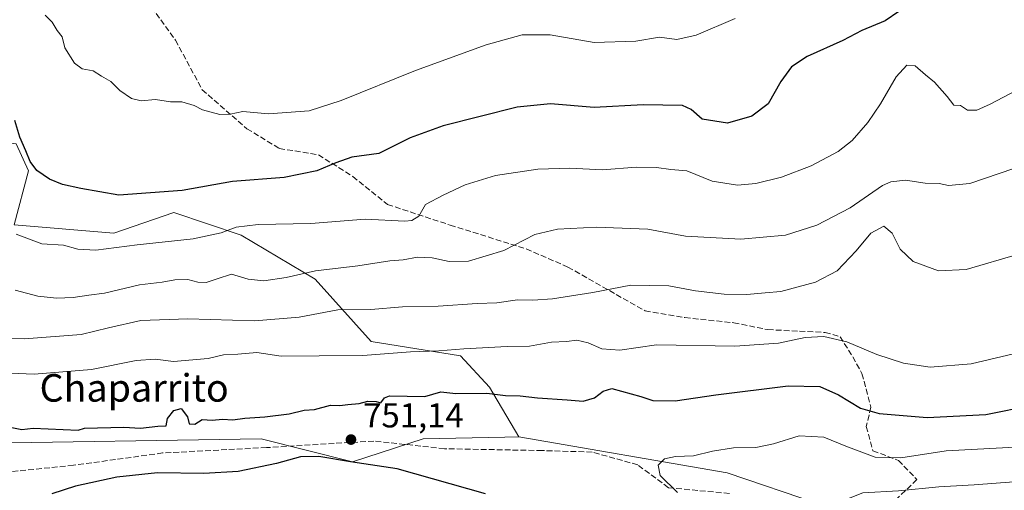
# Model space of a CAD drawing. Units: metres. Extents: x 655205 to 658670, y 4730176 to 4732566.
# Drawn here: x 656256 to 656542, y 4730446 to 4730583 of the extents above; entities that cross this region are included whole.
import ezdxf
from ezdxf.enums import TextEntityAlignment as Align

# ---------------------------------------------------------------- set-up
doc = ezdxf.new("R2010")
doc.units = ezdxf.units.M
doc.header["$MEASUREMENT"] = 0
doc.linetypes.add('DGN Style 3', pattern=[2.307223, 1.648017, -0.659207])
for name, color, linetype, lineweight in [('Arbolado forestal CxS', 92, 'Continuous', 0), ('Curva de nivel maestra', 30, 'Continuous', 30), ('Curva de nivel normal', 30, 'Continuous', 0), ('Matorral CxS', 135, 'Continuous', 0), ('Núcleo urbano CxS', 7, 'Continuous', 0), ('Punto de cota en terreno', 7, 'Continuous', 0), ('Rótulo de punto de cota en terreno', 7, 'Continuous', 0), ('Senda', 7, 'DGN Style 3', 0), ('Texto cartográfico', 7, 'Continuous', 0)]:
    doc.layers.add(name, color=color, linetype=linetype, lineweight=lineweight)
doc.styles.add('Style-Arial', font='txt')

# ---------------------------------------------------------------- blocks, each defined once
blk = doc.blocks.new('5PATER')
at = {"layer": 'Núcleo urbano CxS', "linetype": 'Continuous', "lineweight": 0}
h = blk.add_hatch(color=51, dxfattribs=at)
edge = h.paths.add_edge_path()
edge.add_ellipse((0, 0), major_axis=(-0.11, -0.111), ratio=0.999422, start_angle=0, end_angle=360)

msp = doc.modelspace()

# ---------------------------------------------------------------- linework, layer by layer
at = {"layer": 'Arbolado forestal CxS', "color": 92, "linetype": 'Continuous', "lineweight": 0}
for points in [[(656400.8767, 4730461.9177, 751.8349), (656392.4497, 4730476.3687, 748.4742), (656384.0238, 4730485.4017, 744.7994), (656358.1429, 4730489.6169, 742.5242), (656341.8921, 4730507.6817, 734.8879), (656320.4483, 4730520.3385, 729.8625), (656300.9651, 4730526.9509, 725.9508), (656283.5099, 4730520.9291, 727.5982), (656254.6197, 4730523.3383, 729.1302), (656258.8333, 4730538.9941, 725.2781), (656255.2223, 4730546.8219, 725.2469), (656234.7583, 4730549.2301, 726.9012), (656228.7389, 4730537.1871, 730.6714), (656217.2799, 4730537.7275, 730.1566), (656194.6869, 4730547.4675, 724.9448), (656173.2109, 4730545.0117, 724.1082), (656160.3247, 4730543.1709, 723.4374), (656143.1435, 4730547.4679, 720.652), (656132.0985, 4730552.9929, 718.2081), (656124.9257, 4730554.0199, 717.6492), (656115.1677, 4730568.4679, 712.4015), (656106.8017, 4730575.3189, 709.7716), (656092.2149, 4730576.9349, 706.8447)], [(656255.2223, 4730546.8219, 725.2469), (656258.8333, 4730538.9941, 725.2781), (656254.6197, 4730523.3383, 729.1302), (656283.5099, 4730520.9291, 727.5982), (656300.9651, 4730526.9509, 725.9508), (656320.4483, 4730520.3385, 729.8625), (656341.8921, 4730507.6817, 734.8879), (656358.1429, 4730489.6169, 742.5242), (656384.0238, 4730485.4017, 744.7994), (656392.4497, 4730476.3687, 748.4742), (656400.8767, 4730461.9177, 751.8349), (656396.8703, 4730461.8305, 751.7936), (656373.1893, 4730461.3151, 751.1504), (656352.7251, 4730454.6923, 750.0861), (656326.2431, 4730461.3153, 750.2365), (656241.3867, 4730460.0053, 750.4096)], [(656017.7173, 4730466.5601, 731.2595), (656031.7073, 4730465.5149, 731.8226), (656111.0059, 4730471.2391, 739.3767), (656148.1877, 4730469.6533, 743.7599), (656154.2241, 4730469.3959, 744.2957), (656163.9421, 4730457.4859, 746.5298), (656241.3867, 4730460.0053, 750.4096), (656326.2431, 4730461.3153, 750.2365), (656352.7251, 4730454.6923, 750.0861), (656373.1893, 4730461.3151, 751.1504), (656396.8703, 4730461.8305, 751.7936), (656400.8767, 4730461.9177, 751.8349)], [(656017.7173, 4730466.5601, 731.2595), (656031.7073, 4730465.5149, 731.8226), (656111.0059, 4730471.2391, 739.3767), (656148.1877, 4730469.6533, 743.7599), (656154.2241, 4730469.3959, 744.2957), (656163.9421, 4730457.4859, 746.5298), (656241.3867, 4730460.0053, 750.4096), (656326.2431, 4730461.3153, 750.2365), (656352.7251, 4730454.6923, 750.0861), (656373.1893, 4730461.3151, 751.1504), (656396.8703, 4730461.8305, 751.7936), (656400.8767, 4730461.9177, 751.8349)], [(656031.7073, 4730465.5149, 731.8226), (656111.0059, 4730471.2391, 739.3767), (656148.1877, 4730469.6533, 743.7599), (656154.2241, 4730469.3959, 744.2957), (656163.9421, 4730457.4859, 746.5298), (656241.3867, 4730460.0053, 750.4096), (656326.2431, 4730461.3153, 750.2365), (656352.7251, 4730454.6923, 750.0861), (656373.1893, 4730461.3151, 751.1504), (656396.8703, 4730461.8305, 751.7936), (656400.8767, 4730461.9177, 751.8349), (656461.2768, 4730451.4845, 756.028), (656488.0969, 4730442.3913, 758.7455), (656500.3235, 4730432.4275, 761.1857), (656525.2495, 4730422.6683, 766.1257), (656537.4844, 4730413.0753, 770.6337), (656545.8933, 4730402.6795, 772.9748)], [(656400.8767, 4730461.9177, 751.8349), (656461.2768, 4730451.4845, 756.028), (656488.0969, 4730442.3913, 758.7455), (656500.3235, 4730432.4275, 761.1857), (656525.2495, 4730422.6683, 766.1257), (656537.4844, 4730413.0753, 770.6337), (656545.8933, 4730402.6795, 772.9748)]]:
    msp.add_polyline3d(points, dxfattribs=at)
at = {"layer": 'Curva de nivel maestra', "color": 30, "linetype": 'Continuous', "lineweight": 30, "flags": 128}
for points, elevation in [([(656511.03, 4730585.1901), (656507.14, 4730582.4701), (656500.33, 4730579.6801), (656494.84, 4730576.8201), (656484.51, 4730572.1601), (656479.96, 4730569.1801), (656476.88, 4730564.9001), (656473.15, 4730558.4001), (656468.48, 4730554.8301), (656461.45, 4730552.8801), (656454.06, 4730554.0401), (656450.83, 4730556.8001), (656448.36, 4730557.9201), (656436.94, 4730558.1501), (656422.72, 4730557.3901), (656410.11, 4730558.4901), (656400.47, 4730557.5201), (656378.96, 4730552.0301), (656369.46, 4730548.6201), (656360.32, 4730544.0201), (656352.5, 4730542.9901), (656347.9, 4730541.3401), (656342.38, 4730538.9801), (656332.94, 4730537.1401), (656317.91, 4730535.9101), (656303.34, 4730533.3201), (656285.02, 4730531.9901), (656273.93, 4730533.9201), (656268.65, 4730535.0801), (656264.89, 4730536.6001), (656261.22, 4730539.1701), (656259.27, 4730541.7401), (656258.04, 4730544.8401), (656256.27, 4730548.7401), (656254.81, 4730553.6101)], 725), ([(656253.45, 4730464.7701), (656256.89, 4730464.0801), (656260.17, 4730464.4201), (656273.23, 4730463.8501), (656275.07, 4730464.5001), (656286.39, 4730464.7901), (656291.26, 4730464.4701), (656296.26, 4730465.0701), (656298.74, 4730465.1001), (656299.08, 4730467.3001), (656300.92, 4730469.5501), (656303.08, 4730470.1501), (656304.93, 4730467.7201), (656305.36, 4730465.7401), (656307, 4730465.6401), (656309.18, 4730466.9601), (656312.01, 4730466.8001), (656315.02, 4730467.0501), (656318.04, 4730466.8401), (656321.52, 4730467.3901), (656327.34, 4730467.7101), (656334.34, 4730468.6001), (656338.68, 4730469.6401), (656341.68, 4730469.8201), (656346.34, 4730471.0801), (656349.01, 4730471.0501), (656351.34, 4730471.3501), (656354.68, 4730471.6201), (656357.15, 4730472.2401), (656359.57, 4730472.1701), (656360.97, 4730471.8201), (656361.96, 4730473.2301), (656363.43, 4730473.8301), (656373.67, 4730473.6001), (656378.33, 4730474.9601), (656382.67, 4730474.5401), (656391.67, 4730474.6401), (656397.08, 4730473.8901), (656401.33, 4730473.7901), (656406.29, 4730473.2401), (656414.91, 4730472.6901), (656419.52, 4730472.2601), (656422.81, 4730473.2301), (656425.41, 4730475.2201), (656427.89, 4730475.9901), (656436.26, 4730473.6501), (656439.72, 4730472.4501), (656446.23, 4730472.3901), (656458.05, 4730474.1601), (656478.99, 4730476.7101), (656488.21, 4730476.5101), (656493.53, 4730474.1501), (656499.99, 4730470.2601), (656505.32, 4730468.7001), (656519.32, 4730467.5601), (656536.32, 4730468.4301), (656549.66, 4730471.1001)], 750), ([(656391.25, 4730445.4001), (656365.67, 4730452.6801), (656352.12, 4730454.6601), (656342.91, 4730456.2501), (656337.68, 4730456.1801), (656330.71, 4730454.2601), (656319.61, 4730451.9201), (656309.67, 4730451.2901), (656296.21, 4730451.4701), (656284.4, 4730450.2101), (656272.4, 4730447.6501), (656265.53, 4730445.4401)], 750)]:
    msp.add_lwpolyline(points, dxfattribs=dict(at, elevation=elevation))
at = {"layer": 'Curva de nivel normal', "color": 30, "linetype": 'Continuous', "lineweight": 0, "flags": 128}
for points, elevation in [([(656463.61, 4730583.1601), (656452.34, 4730578.3601), (656446.69, 4730577.0901), (656441.69, 4730577.7201), (656434.8, 4730576.6001), (656422.76, 4730576.1801), (656410.03, 4730578.4401), (656401.92, 4730578.4501), (656391.5, 4730575.5001), (656371, 4730568.1001), (656349.4, 4730559.3901), (656340.2, 4730556.3701), (656328.37, 4730555.5401), (656320.92, 4730556.2701), (656317.24, 4730555.4301), (656314.23, 4730555.3601), (656309.27, 4730556.6801), (656306.79, 4730557.9201), (656303.27, 4730559.0201), (656299.92, 4730559.0501), (656295.59, 4730559.6601), (656291.44, 4730559.3301), (656288.69, 4730560.0101), (656285.32, 4730562.3501), (656282.67, 4730564.9401), (656279.95, 4730566.4201), (656277.56, 4730568.0301), (656274.38, 4730568.6001), (656272.13, 4730570.2401), (656269.33, 4730574.6601), (656268.6, 4730577.8501), (656267.08, 4730579.6601), (656265.65, 4730582.1201), (656263.68, 4730584.1801)], 720), ([(656255.26, 4730520.6801), (656262.64, 4730517.8901), (656268.97, 4730517.4801), (656273.09, 4730516.3101), (656278.35, 4730516.0401), (656290.32, 4730517.5701), (656306.56, 4730519.3201), (656314.65, 4730521.0601), (656319.01, 4730522.7501), (656325.34, 4730523.4901), (656340.68, 4730523.7401), (656356.41, 4730525.0101), (656367.84, 4730524.4901), (656369.9, 4730524.6301), (656371.94, 4730525.9201), (656373.88, 4730529.2801), (656379, 4730531.9401), (656385.37, 4730535.0001), (656394.2, 4730537.6401), (656406.39, 4730539.5501), (656415.71, 4730539.7701), (656425.22, 4730539.3401), (656434.91, 4730540.0901), (656440.81, 4730540.0201), (656445, 4730539.3701), (656449.66, 4730538.9901), (656456.99, 4730536.0701), (656464.32, 4730534.8701), (656469.66, 4730535.3401), (656477.1, 4730537.2301), (656485.7, 4730540.4601), (656493.5, 4730544.6001), (656497.5, 4730547.8001), (656502.03, 4730553.0801), (656505.77, 4730558.4901), (656510.32, 4730566.2401), (656513.4, 4730569.6101), (656515.83, 4730569.4701), (656518.76, 4730566.8201), (656521.43, 4730564.7401), (656525.05, 4730560.5601), (656527, 4730558.0201), (656528.96, 4730557.9701), (656530.98, 4730556.5901), (656533.65, 4730556.6301), (656537.49, 4730558.3001), (656558.74, 4730569.4901)], 730), ([(656544.39, 4730539.6801), (656531.67, 4730535.3201), (656525.48, 4730534.7701), (656522.71, 4730535.3401), (656518.67, 4730535.4101), (656512.99, 4730536.3001), (656508.79, 4730535.8501), (656506.32, 4730534.7501), (656496.99, 4730528.2801), (656487.32, 4730523.2801), (656478.21, 4730520.4001), (656465.24, 4730519.1901), (656449.22, 4730520.0701), (656438.3, 4730522.1401), (656423.41, 4730522.6801), (656412.12, 4730522.1601), (656405.57, 4730520.6101), (656396.56, 4730515.9601), (656386.33, 4730512.8401), (656380.76, 4730512.7801), (656375.84, 4730513.8501), (656371.56, 4730513.9701), (656367.44, 4730513.2601), (656363.58, 4730512.9801), (656354.21, 4730511.5001), (656342.03, 4730510.0601), (656333.44, 4730508.0701), (656326.99, 4730507.1501), (656322.43, 4730507.5901), (656317.64, 4730509.0801), (656313.47, 4730507.7501), (656310.28, 4730506.7101), (656307.9, 4730506.7201), (656305.01, 4730507.5001), (656301.26, 4730507.4201), (656297.57, 4730506.7301), (656290.93, 4730505.9901), (656280.83, 4730503.5801), (656276.29, 4730503.0001), (656271.78, 4730502.3601), (656266.95, 4730502.1601), (656261.47, 4730502.7201), (656254.92, 4730504.4001)], 735), ([(656545.77, 4730514.9001), (656530.62, 4730510.4001), (656522.59, 4730510.0901), (656515.2, 4730512.7101), (656511.45, 4730516.2801), (656509.1, 4730520.9301), (656506.67, 4730522.9801), (656502.99, 4730520.9701), (656498.66, 4730515.8201), (656493.23, 4730510.0601), (656486.94, 4730506.7401), (656476.9, 4730504.0301), (656472.32, 4730503.6701), (656466.99, 4730503.2301), (656460.42, 4730503.2901), (656452.13, 4730504.2501), (656444.4, 4730505.7401), (656433.41, 4730505.9001), (656422.33, 4730503.7301), (656410.67, 4730501.9801), (656405, 4730501.5801), (656400.49, 4730501.6501), (656394.53, 4730500.7801), (656388.8, 4730500.6301), (656377.58, 4730499.8201), (656367.17, 4730499.6401), (656357.99, 4730498.8901), (656348.49, 4730498.7701), (656337.28, 4730496.5901), (656324.43, 4730495.5401), (656304.95, 4730496.1701), (656291.35, 4730495.6801), (656282.02, 4730493.5501), (656274.02, 4730491.5801), (656257.63, 4730490.3501), (656253.69, 4730490.4601)], 740), ([(656549.65, 4730487.2201), (656532.03, 4730483.1301), (656520.13, 4730482.1201), (656512.46, 4730483.2801), (656504.67, 4730485.7701), (656495.97, 4730489.4301), (656489.34, 4730491.0601), (656483.96, 4730490.7701), (656476.14, 4730489.0401), (656463.54, 4730488.2401), (656440.82, 4730488.6101), (656430.24, 4730487.0501), (656424.97, 4730487.4701), (656421.04, 4730489.2001), (656417.78, 4730489.9501), (656414.69, 4730489.5801), (656410.36, 4730489.3901), (656403.99, 4730488.2101), (656397.58, 4730488.0801), (656384.97, 4730487.4701), (656377.74, 4730486.8201), (656369.52, 4730486.6001), (656355.68, 4730485.4701), (656343.01, 4730485.4601), (656332.01, 4730485.3201), (656325.02, 4730486.3601), (656319.48, 4730485.8801), (656315.37, 4730485.6801), (656310.92, 4730484.6701), (656300.84, 4730483.7301), (656295.54, 4730484.4801), (656290.01, 4730484.0301), (656277.07, 4730481.4101), (656260.47, 4730480.1001), (656253.5, 4730480.3901)], 745), ([(656446.94, 4730445.8301), (656441.89, 4730450.7601), (656441.35, 4730453.7101), (656443.15, 4730455.5601), (656446.37, 4730456.2701), (656451.52, 4730456.4401), (656457.08, 4730457.7901), (656463.18, 4730458.7401), (656469.6, 4730458.8601), (656474.75, 4730459.9301), (656482.2, 4730462.2101), (656489.36, 4730461.8801), (656495.7, 4730459.2201), (656504.24, 4730456.0901), (656511.66, 4730455.8501), (656524.78, 4730457.8701), (656548.35, 4730459.1401)], 755), ([(656541.88, 4730350.4201), (656528.96, 4730370.8901), (656525.48, 4730378.6501), (656523.8, 4730381.8901), (656522.3, 4730385.5201), (656520.28, 4730389.5101), (656517.2, 4730396.5101), (656508.94, 4730412.5101), (656504.41, 4730419.8401), (656500.05, 4730424.8201), (656498.58, 4730427.4001), (656496.38, 4730429.8401), (656491.92, 4730433.2801), (656490.07, 4730435.5401), (656490.05, 4730437.4001), (656491.4, 4730439.0901), (656494.39, 4730441.5801), (656496.92, 4730444.2601), (656500.66, 4730445.7301), (656510.99, 4730446.3301), (656522.65, 4730447.4501), (656532.9, 4730448.0301), (656544.35, 4730448.9001)], 760)]:
    msp.add_lwpolyline(points, dxfattribs=dict(at, elevation=elevation))
at = {"layer": 'Matorral CxS', "color": 135, "linetype": 'Continuous', "lineweight": 0}
for points in [[(656400.8767, 4730461.9177, 751.8349), (656392.4497, 4730476.3687, 748.4742), (656384.0238, 4730485.4017, 744.7994), (656358.1429, 4730489.6169, 742.5242), (656341.8921, 4730507.6817, 734.8879), (656320.4483, 4730520.3385, 729.8625), (656300.9651, 4730526.9509, 725.9508), (656283.5099, 4730520.9291, 727.5982), (656254.6197, 4730523.3383, 729.1302), (656258.8333, 4730538.9941, 725.2781), (656255.2223, 4730546.8219, 725.2469), (656234.7583, 4730549.2301, 726.9012), (656228.7389, 4730537.1871, 730.6714), (656217.2799, 4730537.7275, 730.1566), (656194.6869, 4730547.4675, 724.9448), (656173.2109, 4730545.0117, 724.1082), (656160.3247, 4730543.1709, 723.4374), (656143.1435, 4730547.4679, 720.652), (656132.0985, 4730552.9929, 718.2081), (656124.9257, 4730554.0199, 717.6492), (656115.1677, 4730568.4679, 712.4015), (656106.8017, 4730575.3189, 709.7716), (656092.2149, 4730576.9349, 706.8447)], [(656545.8933, 4730402.6795, 772.9748), (656537.4844, 4730413.0753, 770.6337), (656525.2495, 4730422.6683, 766.1257), (656500.3235, 4730432.4275, 761.1857), (656488.0969, 4730442.3913, 758.7455), (656461.2768, 4730451.4845, 756.028), (656400.8767, 4730461.9177, 751.8349), (656392.4497, 4730476.3687, 748.4742), (656384.0238, 4730485.4017, 744.7994), (656358.1429, 4730489.6169, 742.5242), (656341.8921, 4730507.6817, 734.8879), (656320.4483, 4730520.3385, 729.8625), (656300.9651, 4730526.9509, 725.9508), (656283.5099, 4730520.9291, 727.5982), (656254.6197, 4730523.3383, 729.1302), (656258.8333, 4730538.9941, 725.2781), (656255.2223, 4730546.8219, 725.2469)], [(656400.8767, 4730461.9177, 751.8349), (656461.2768, 4730451.4845, 756.028), (656488.0969, 4730442.3913, 758.7455), (656500.3235, 4730432.4275, 761.1857), (656525.2495, 4730422.6683, 766.1257), (656537.4844, 4730413.0753, 770.6337), (656545.8933, 4730402.6795, 772.9748)]]:
    msp.add_polyline3d(points, dxfattribs=at)
at = {"layer": 'Senda', "color": 7, "linetype": 'DGN Style 3', "lineweight": 0}
for points in [[(656291.6987, 4730590.2157, 717.8789), (656301.3891, 4730576.9133, 718.3733), (656309.1701, 4730562.5345, 719.5396), (656322.1007, 4730551.2385, 721.9628), (656331.4721, 4730545.5175, 722.6053), (656342.8451, 4730543.6859, 724.2214), (656352.8279, 4730537.3787, 726.6462), (656362.8513, 4730529.2835, 728.8048), (656381.0203, 4730523.3059, 732.1462), (656403.0943, 4730516.3835, 735.7537), (656415.1423, 4730511.1563, 738.2471), (656437.4951, 4730498.4405, 743.0454), (656449.0185, 4730496.4793, 745.2637), (656463.2101, 4730495.0115, 743.7717), (656473.0957, 4730493.0131, 743.6361), (656489.6649, 4730492.1993, 745.0663), (656494.0191, 4730490.9645, 746.2726), (656497.7321, 4730485.1045, 749.5682), (656500.3735, 4730480.2645, 749.3103), (656502.9785, 4730470.5131, 752.5195), (656501.6125, 4730464.9823, 754.9884), (656503.5589, 4730457.9045, 756.0085), (656510.9311, 4730455.0939, 756.5752), (656516.2755, 4730449.5707, 759.2811), (656510.1497, 4730443.6435, 761.9569)], [(656461.9457, 4730445.5191, 758.5326), (656444.3161, 4730447.1979, 756.6977), (656435.3743, 4730453.8285, 756.4112), (656422.1643, 4730457.5405, 757.9728), (656407.6933, 4730457.9577, 756.0116), (656379.3559, 4730458.5055, 755.7747), (656358.8793, 4730460.7201, 755.4003), (656327.7703, 4730458.8279, 751.8421), (656297.6865, 4730457.2591, 754.1727), (656271.8263, 4730453.6969, 752.5046), (656251.4471, 4730451.6031, 753.2286)]]:
    msp.add_polyline3d(points, dxfattribs=at)

# ---------------------------------------------------------------- block references
at = {"layer": 'Punto de cota en terreno', "color": 7, "linetype": 'Continuous', "lineweight": 0, "xscale": 10, "yscale": 10, "zscale": 10}
msp.add_blockref('5PATER', (656352.27, 4730461.15, 751.14), dxfattribs=at)

# ---------------------------------------------------------------- texts
at = {"layer": 'Rótulo de punto de cota en terreno', "color": 7, "linetype": 'Continuous', "lineweight": 0, "style": 'Style-Arial'}
msp.add_text('751,14', height=7, dxfattribs=at).set_placement((656355.7978, 4730464.6778))
at = {"layer": 'Texto cartográfico', "color": 7, "linetype": 'Continuous', "lineweight": 0, "style": 'Style-Arial'}
msp.add_text('Chaparrito', height=8, dxfattribs=at).set_placement((656289.4346, 4730476.1302), align=Align.MIDDLE_CENTER)

doc.saveas('drawing.dxf')
